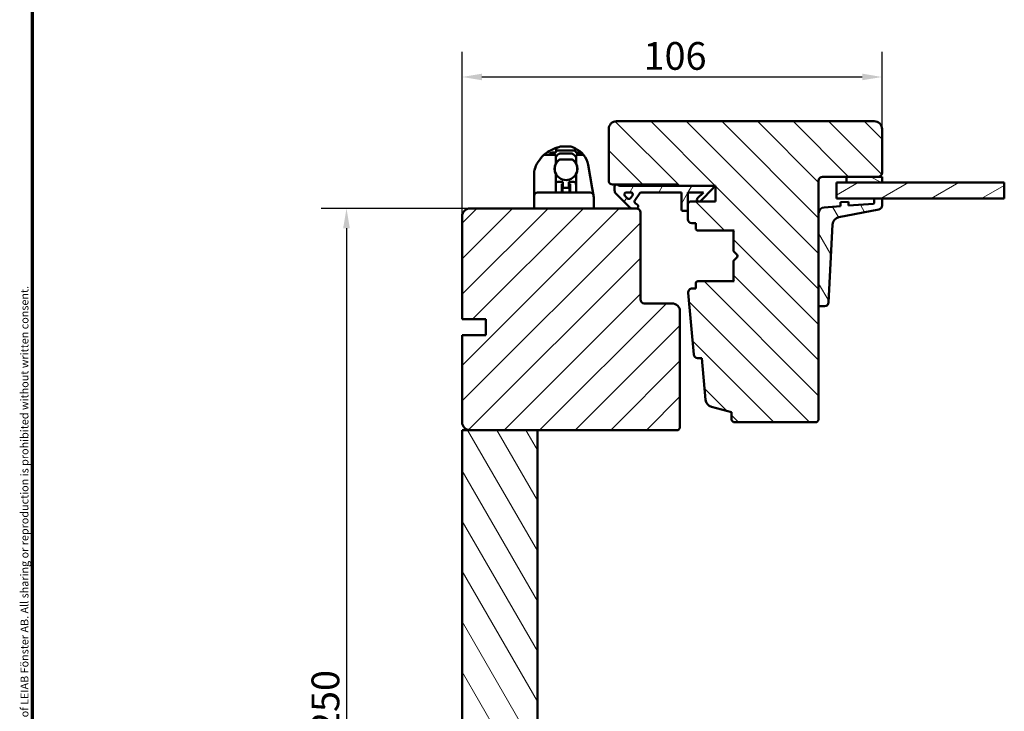
# Model space of a CAD drawing. Units: millimetres. Extents: x 13 to 821, y 10 to 287.
# Drawn here: x 634 to 758, y 97 to 185 of the extents above; entities that cross this region are included whole.
import ezdxf

# ---------------------------------------------------------------- set-up
doc = ezdxf.new("R2010")
doc.units = ezdxf.units.MM
for name, color, linetype, lineweight in [('Border (ISO)', 8, 'Continuous', 70), ('Break Line (ISO)', 7, 'Continuous', 50), ('Dimension (ISO)', 3, 'Continuous', 25), ('Hatch (ISO)', 8, 'Continuous', 18), ('Visible (ISO)', 7, 'Continuous', 50)]:
    doc.layers.add(name, color=color, linetype=linetype, lineweight=lineweight)
doc.styles.add('Note Text (ISO)', font='tahoma.ttf')
doc.dimstyles.new('Default (ISO)', dxfattribs={"dimtxt": 3.5, "dimasz": 2.5, "dimexe": 3.175, "dimexo": 0, "dimgap": 0.762, "dimtad": 1, "dimrnd": 1e-08, "dimtxsty": 'Note Text (ISO)', "dimcen": 0.09, "dimdle": 10, "dimclrd": 256, "dimclre": 256, "dimclrt": 256, "dimazin": 2, "dimtfac": 1.001486, "dimtmove": 0, "dimatfit": 3, "dimfxl": 1, "dimtolj": 1, "dimtzin": 0, "dimlwd": -1, "dimlwe": -1, "dimarcsym": 0})
pattern_1 = [(120.0002, (620.5727, 5e-07), (-2.749626, -1.58751), [])]

# ---------------------------------------------------------------- blocks, each defined once
blk = doc.blocks.new('Borders LEIAB A4 Border')
at = {"layer": 'Border (ISO)'}
blk.add_line((15, 10), (15, 287), dxfattribs=at)
at = {"layer": 'Border (ISO)', "color": 8, "true_color": 0x808080, "insert": (13.5, 10.5), "char_height": 1, "attachment_point": 1, "rotation": 90, "style": 'Note Text (ISO)'}
blk.add_mtext('\\fTahoma|b0|i0;\\H1.0000;Denna ritning tillhör LEIAB Fönster AB. All delning och kopiering är förbjuden utan skriftligt medgivande. / This drawing is the prodperty of LEIAB Fönster AB. All sharing or reproduction is prohibited without written consent.', dxfattribs=at)
blk = doc.blocks.new('*D43')
at = {"layer": 'Defpoints', "color": 0, "transparency": 16777216}
for p in [(690.8, 160.89), (675.21, 35.79), (695.8, 35.79)]:
    blk.add_point(p, dxfattribs=at)
at = {"layer": 'Dimension (ISO)', "transparency": 16777216}
for p, q in [((690.8, 160.89), (672.03, 160.89)), ((675.21, 158.39), (675.21, 38.29)), ((695.8, 35.79), (672.03, 35.79))]:
    blk.add_line(p, q, dxfattribs=at)
for points in [[(674.79, 158.39), (675.63, 158.39), (675.21, 160.89)], [(674.79, 38.29), (675.63, 38.29), (675.21, 35.79)]]:
    blk.add_solid(points, dxfattribs=at)
at = {"layer": 'Dimension (ISO)', "transparency": 16777216, "insert": (670.8, 94.63), "char_height": 3.5, "attachment_point": 1, "rotation": 90, "style": 'Note Text (ISO)'}
blk.add_mtext('\\A1;250', dxfattribs=at)
blk = doc.blocks.new('*D45')
at = {"layer": 'Defpoints', "color": 0, "transparency": 16777216}
for p in [(742.8, 177.49), (742.8, 170.89), (689.8, 159.89)]:
    blk.add_point(p, dxfattribs=at)
at = {"layer": 'Dimension (ISO)', "transparency": 16777216}
for p, q in [((689.8, 159.89), (689.8, 180.67)), ((742.8, 170.89), (742.8, 180.67)), ((692.3, 177.49), (740.3, 177.49))]:
    blk.add_line(p, q, dxfattribs=at)
for points in [[(692.3, 177.91), (692.3, 177.08), (689.8, 177.49)], [(740.3, 177.91), (740.3, 177.08), (742.8, 177.49)]]:
    blk.add_solid(points, dxfattribs=at)
at = {"layer": 'Dimension (ISO)', "transparency": 16777216, "insert": (712.7, 181.9), "char_height": 3.5, "attachment_point": 1, "style": 'Note Text (ISO)'}
blk.add_mtext('\\A1;106', dxfattribs=at)

msp = doc.modelspace()

# ---------------------------------------------------------------- hatches: boundary and pattern name
at = {"layer": 'Hatch (ISO)'}
h = msp.add_hatch(dxfattribs=at)
h.set_pattern_fill('ANSI31', color=256, scale=25.4, angle=90.00021, style=0)
h.set_pattern_definition([(135.0002, (620.5727, 5e-07), (-2.245056, -2.24507), [])])
edge = h.paths.add_edge_path()
edge.add_line((741.7978, 171.8924), (709.2978, 171.8924))
edge.add_ellipse((709.2978, 170.8924), major_axis=(-1, 0), ratio=1, start_angle=270, end_angle=360)
edge.add_line((708.2978, 170.8924), (708.2978, 164.3924))
edge.add_ellipse((708.7978, 164.3924), major_axis=(0, -0.5), ratio=1, start_angle=270, end_angle=360)
edge.add_line((708.7978, 163.8924), (709.2978, 163.8924))
edge.add_line((709.2978, 163.8924), (709.3745, 163.8924))
edge.add_line((709.3745, 163.8924), (716.8978, 163.8924))
edge.add_ellipse((716.8978, 163.7424), major_axis=(0.15, 0), ratio=1, start_angle=0, end_angle=90, ccw=False)
edge.add_line((717.0478, 163.7424), (721.5478, 163.7424))
edge.add_line((721.5478, 163.7424), (721.7978, 163.7424))
edge.add_line((721.7978, 163.7424), (721.7978, 161.7424))
edge.add_line((721.7978, 161.7424), (718.5478, 161.7424))
edge.add_line((718.5478, 161.7424), (718.2978, 161.4924))
edge.add_line((718.2978, 161.4924), (718.2978, 160.5674))
edge.add_line((718.2978, 160.5674), (718.2978, 159.5174))
edge.add_ellipse((718.7978, 159.5174), major_axis=(0, -0.5), ratio=1, start_angle=270, end_angle=360)
edge.add_line((718.7978, 159.0174), (719.2978, 159.0174))
edge.add_line((719.2978, 159.0174), (719.2978, 158.3424))
edge.add_ellipse((719.5478, 158.3424), major_axis=(0, -0.25), ratio=1, start_angle=270, end_angle=360)
edge.add_line((719.5478, 158.0924), (724.1413, 158.0924))
edge.add_line((724.1413, 158.0924), (724.0478, 157.9599))
edge.add_line((724.0478, 157.9599), (724.0478, 155.596))
edge.add_ellipse((724.2978, 155.596), major_axis=(0, -0.25), ratio=1, start_angle=270, end_angle=315)
edge.add_line((724.121, 155.4192), (724.5063, 155.0339))
edge.add_ellipse((724.3649, 154.8924), major_axis=(0.1414, -0.1414), ratio=1, start_angle=0, end_angle=90, ccw=False)
edge.add_line((724.5063, 154.751), (724.121, 154.3657))
edge.add_ellipse((724.2978, 154.1889), major_axis=(-0.1768, -0.1768), ratio=1, start_angle=270, end_angle=315)
edge.add_line((724.0478, 154.1889), (724.0478, 151.8249))
edge.add_line((724.0478, 151.8249), (724.1413, 151.6924))
edge.add_line((724.1413, 151.6924), (719.5478, 151.6924))
edge.add_ellipse((719.5478, 151.4424), major_axis=(-0.25, 0), ratio=1, start_angle=270, end_angle=360)
edge.add_line((719.2978, 151.4424), (719.2978, 150.7674))
edge.add_line((719.2978, 150.7674), (718.8434, 150.7674))
edge.add_ellipse((718.8434, 150.2674), major_axis=(-0.5, 0), ratio=1, start_angle=270, end_angle=364.996181)
edge.add_line((718.3453, 150.2239), (719.025, 142.4489))
edge.add_ellipse((719.5231, 142.4924), major_axis=(0.0435, -0.4981), ratio=1, start_angle=270, end_angle=355.003819)
edge.add_line((719.5231, 141.9924), (720.0687, 141.9924))
edge.add_line((720.0687, 141.9924), (720.5315, 136.6989))
edge.add_ellipse((721.5277, 136.786), major_axis=(0.0871, -0.9962), ratio=1, start_angle=270, end_angle=340.003819)
edge.add_line((721.2688, 135.8201), (723.7978, 135.1424))
edge.add_line((723.7978, 135.1424), (723.7978, 134.1424))
edge.add_line((723.7978, 134.1424), (724.0478, 133.8924))
edge.add_line((724.0478, 133.8924), (734.5478, 133.8924))
edge.add_line((734.5478, 133.8924), (734.7978, 134.1424))
edge.add_line((734.7978, 134.1424), (734.7978, 164.3924))
edge.add_ellipse((735.2978, 164.3924), major_axis=(0, 0.5), ratio=1, start_angle=0, end_angle=90, ccw=False)
edge.add_line((735.2978, 164.8924), (742.2978, 164.8924))
edge.add_ellipse((742.2978, 165.3924), major_axis=(0.5, 0), ratio=1, start_angle=270, end_angle=360)
edge.add_line((742.7978, 165.3924), (742.7978, 170.8924))
edge.add_ellipse((741.7978, 170.8924), major_axis=(0, 1), ratio=1, start_angle=270, end_angle=360)
h = msp.add_hatch(dxfattribs=at)
h.set_pattern_fill('ANSI31', color=256, scale=25.4, angle=-14.999978, style=0)
h.set_pattern_definition([(30, (620.5727, 5e-07), (-1.5875, 2.74963), [])])
h.paths.add_polyline_path([(758.2267, 164.1424), (758.2267, 162.1424), (742.7978, 162.1424), (741.7978, 162.1424), (737.0478, 162.1424), (737.0478, 164.1424), (738.2978, 164.1424), (742.7978, 164.1424)])
h = msp.add_hatch(dxfattribs=at)
h.set_pattern_fill('ANSI31', color=256, scale=25.4, angle=105.000246, style=0)
h.set_pattern_definition([(150.0002, (620.5727, 5e-07), (-1.58749, -2.749637), [])])
h.paths.add_polyline_path([(738.2978, 164.8924), (738.2978, 164.1424), (742.7978, 164.1424), (742.7978, 164.8924), (742.2978, 164.8924)])
h = msp.add_hatch(dxfattribs=at)
h.set_pattern_fill('ANSI31', color=256, scale=25.4, angle=14.999978, style=0)
h.set_pattern_definition([(60, (620.5727, 5e-07), (-2.74963, 1.5875), [])])
edge = h.paths.add_edge_path()
edge.add_ellipse((709.8245, 164.4924), major_axis=(-0.75, 0), ratio=1, start_angle=53.130102, end_angle=90)
edge.add_line((709.8245, 163.7424), (717.0478, 163.7424))
edge.add_line((717.0478, 163.7424), (721.5478, 163.7424))
edge.add_line((721.5478, 163.7424), (721.5478, 163.4924))
edge.add_line((721.5478, 163.4924), (719.871, 161.8157))
edge.add_ellipse((719.6942, 161.9924), major_axis=(-0.1768, -0.1768), ratio=1, start_angle=270, end_angle=450, ccw=False)
edge.add_line((719.5174, 162.1692), (720.2657, 162.9174))
edge.add_line((720.2657, 162.9174), (718.2978, 162.9174))
edge.add_line((718.2978, 162.9174), (718.2978, 161.4924))
edge.add_line((718.2978, 161.4924), (718.2978, 160.5674))
edge.add_line((718.2978, 160.5674), (717.7228, 160.5674))
edge.add_ellipse((717.7228, 160.8174), major_axis=(0, -0.25), ratio=1, start_angle=270, end_angle=360, ccw=False)
edge.add_line((717.4728, 160.8174), (717.4728, 162.9174))
edge.add_line((717.4728, 162.9174), (712.4382, 162.9174))
edge.add_ellipse((712.4382, 162.6674), major_axis=(0.1434, 0.2048), ratio=1, start_angle=35, end_angle=90)
edge.add_line((712.2334, 162.8108), (711.593, 161.8962))
edge.add_ellipse((711.7978, 161.7528), major_axis=(-0.2048, 0.1434), ratio=1, start_angle=0, end_angle=90)
edge.add_line((711.6544, 161.548), (711.9412, 161.3472))
edge.add_ellipse((711.7978, 161.1424), major_axis=(0.25, 0), ratio=1, start_angle=270, end_angle=415, ccw=False)
edge.add_line((711.7978, 160.8924), (711.1978, 160.8924))
edge.add_ellipse((711.1978, 161.1424), major_axis=(0.1768, -0.1768), ratio=1, start_angle=270, end_angle=315, ccw=False)
edge.add_line((711.021, 160.9657), (709.1942, 162.7924))
edge.add_ellipse((709.5478, 163.146), major_axis=(0, -0.5), ratio=1, start_angle=270, end_angle=315, ccw=False)
edge.add_line((709.0478, 163.146), (709.0478, 163.6424))
edge.add_ellipse((709.2978, 163.6424), major_axis=(-0.25, 0), ratio=1, start_angle=270, end_angle=360, ccw=False)
edge.add_line((709.2978, 163.8924), (709.3745, 163.8924))
edge = h.paths.add_edge_path(flags=0)
edge.add_ellipse((711.0953, 162.6674), major_axis=(0.25, 0), ratio=1, start_angle=325, end_angle=450)
edge.add_line((711.0953, 162.9174), (710.5213, 162.9174))
edge.add_ellipse((710.5213, 162.6674), major_axis=(-0.1768, 0.1768), ratio=1, start_angle=315, end_angle=450)
edge.add_line((710.3445, 162.4907), (710.6821, 162.153))
edge.add_ellipse((710.8589, 162.3298), major_axis=(-0.1434, -0.2048), ratio=1, start_angle=350, end_angle=450)
edge.add_line((711.0637, 162.1864), (711.3001, 162.524))
h = msp.add_hatch(dxfattribs=at)
h.set_pattern_fill('ANSI31', color=256, scale=25.4, angle=75.000175, style=0)
h.set_pattern_definition(pattern_1)
edge = h.paths.add_edge_path()
edge.add_ellipse((741.6978, 161.5598), major_axis=(0, -0.1), ratio=1, start_angle=4, end_angle=90)
edge.add_line((741.7978, 161.5598), (741.7978, 162.1424))
edge.add_line((741.7978, 162.1424), (742.7978, 162.1424))
edge.add_line((742.7978, 162.1424), (742.7978, 161.2493))
edge.add_ellipse((742.2978, 161.2493), major_axis=(0.4909, 0.095), ratio=1, start_angle=270, end_angle=349.044979, ccw=False)
edge.add_line((742.3928, 160.7584), (737.3485, 159.782))
edge.add_ellipse((737.5385, 158.8003), major_axis=(0.0495, 0.9988), ratio=1, start_angle=13.79054, end_angle=90)
edge.add_line((736.5397, 158.8497), (736.0525, 149.0118))
edge.add_ellipse((735.5531, 149.0365), major_axis=(0.5, 0), ratio=1, start_angle=270, end_angle=357.164481, ccw=False)
edge.add_line((735.5531, 148.5365), (734.9478, 148.5365))
edge.add_ellipse((734.9478, 148.6865), major_axis=(0, -0.15), ratio=1, start_angle=270, end_angle=360, ccw=False)
edge.add_line((734.7978, 148.6865), (734.7978, 160.2777))
edge.add_ellipse((735.5478, 160.2777), major_axis=(-0.7482, -0.0523), ratio=1, start_angle=270, end_angle=356, ccw=False)
edge.add_line((735.4954, 161.0259), (737.5478, 161.1694))
edge.add_line((737.5478, 161.1694), (737.5478, 161.6706))
edge.add_line((737.5478, 161.6706), (738.5478, 161.7405))
edge.add_line((738.5478, 161.7405), (738.5478, 161.2393))
edge.add_line((738.5478, 161.2393), (741.7047, 161.4601))
h = msp.add_hatch(dxfattribs=at)
h.set_pattern_fill('ANSI31', color=256, scale=25.4, style=0)
h.set_pattern_definition([(45, (620.5727, 5e-07), (-2.245064, 2.245064), [])])
edge = h.paths.add_edge_path()
edge.add_line((692.7978, 144.8924), (689.7978, 144.8924))
edge.add_line((689.7978, 144.8924), (689.7978, 133.8924))
edge.add_ellipse((690.7978, 133.8924), major_axis=(0, -1), ratio=1, start_angle=270, end_angle=360)
edge.add_line((690.7978, 132.8924), (717.0478, 132.8924))
edge.add_line((717.0478, 132.8924), (717.2978, 133.1424))
edge.add_line((717.2978, 133.1424), (717.2978, 147.8924))
edge.add_ellipse((716.2978, 147.8924), major_axis=(0, 1), ratio=1, start_angle=270, end_angle=360)
edge.add_line((716.2978, 148.8924), (712.7978, 148.8924))
edge.add_ellipse((712.7978, 149.3924), major_axis=(-0.5, 0), ratio=1, start_angle=0, end_angle=90, ccw=False)
edge.add_line((712.2978, 149.3924), (712.2978, 160.3924))
edge.add_ellipse((711.7978, 160.3924), major_axis=(0, 0.5), ratio=1, start_angle=270, end_angle=360)
edge.add_line((711.7978, 160.8924), (711.1978, 160.8924))
edge.add_line((711.1978, 160.8924), (690.7978, 160.8924))
edge.add_ellipse((690.7978, 159.8924), major_axis=(-1, 0), ratio=1, start_angle=270, end_angle=360)
edge.add_line((689.7978, 159.8924), (689.7978, 146.8924))
edge.add_line((689.7978, 146.8924), (692.7978, 146.8924))
edge.add_line((692.7978, 146.8924), (692.7978, 144.8924))
h = msp.add_hatch(dxfattribs=at)
h.set_pattern_fill('ANSI31', color=256, scale=25.4, angle=75.000175, style=0)
h.set_pattern_definition(pattern_1)
h.paths.add_polyline_path([(689.7978, 85.8924), (690.7978, 85.8924), (699.2978, 85.8924), (699.2978, 132.8924), (690.7978, 132.8924), (689.7978, 132.8924)])

# ---------------------------------------------------------------- linework, layer by layer
at = {"layer": 'Break Line (ISO)'}
msp.add_line((758.2267, 164.1424), (758.2267, 162.1424), dxfattribs=at)
at = {"layer": 'Visible (ISO)'}
for p, q in [((741.7978, 171.8924), (709.2978, 171.8924)), ((708.2978, 170.8924), (708.2978, 164.3924)), ((742.7978, 165.3924), (742.7978, 170.8924)), ((701.4878, 167.9424), (701.2128, 167.9424)), ((702.2373, 168.6924), (701.6878, 168.4924)), ((701.6878, 168.1924), (701.6878, 168.4924)), ((701.6878, 168.1424), (701.6878, 168.1924)), ((704.0878, 168.1924), (701.6878, 168.1924)), ((702.1378, 167.8174), (703.6378, 167.8174)), ((702.2373, 168.6924), (703.5383, 168.6924)), ((704.0878, 168.4924), (703.5383, 168.6924)), ((704.0878, 168.4924), (704.0878, 168.1924)), ((704.0878, 168.1924), (704.0878, 168.1424)), ((704.2878, 167.9424), (704.5628, 167.9424)), ((700.1258, 167.6424), (700.7664, 167.6424)), ((700.7664, 167.6424), (701.6378, 167.6424)), ((701.6378, 167.6424), (701.6378, 166.5564)), ((702.1839, 167.0799), (703.6416, 167.0799)), ((704.1878, 167.6424), (704.5915, 167.6424)), ((704.1878, 166.5564), (704.1878, 167.6424)), ((704.5915, 167.6424), (705.1304, 167.6424)), ((698.9128, 163.3924), (698.9128, 165.6381)), ((705.6948, 166.383), (706.2099, 163.4619)), ((701.6378, 165.2285), (701.6378, 163.3924)), ((701.6378, 164.0424), (701.6404, 164.0531)), ((702.5128, 164.2424), (701.883, 164.2424)), ((702.5128, 164.2424), (702.5128, 164.1424)), ((702.5128, 164.1424), (702.5128, 163.4924)), ((703.2628, 164.2424), (703.2628, 164.1424)), ((703.8926, 164.2424), (703.2628, 164.2424)), ((703.2628, 163.4924), (703.2628, 164.1424)), ((704.1351, 164.0531), (704.1878, 163.8424)), ((704.1878, 163.3924), (704.1878, 165.2285)), ((734.7978, 134.1424), (734.7978, 164.3924)), ((735.2978, 164.8924), (742.2978, 164.8924)), ((758.2267, 164.1424), (737.0478, 164.1424)), ((737.0478, 164.1424), (737.0478, 162.1424)), ((738.2978, 164.8924), (738.2978, 164.1424)), ((742.7978, 164.8924), (738.2978, 164.8924)), ((738.2978, 164.1424), (742.7978, 164.1424)), ((742.7978, 164.1424), (742.7978, 164.8924)), ((698.9128, 162.4924), (698.9128, 163.3924)), ((705.9747, 162.8924), (699.3128, 162.8924)), ((701.6378, 163.3924), (701.6378, 162.8924)), ((702.3878, 163.9924), (702.3878, 162.8924)), ((702.5128, 163.9924), (702.3878, 163.9924)), ((702.4628, 163.9924), (702.4628, 162.8924)), ((702.5128, 163.4924), (702.4628, 163.4924)), ((703.2628, 163.4924), (702.5128, 163.4924)), ((703.4378, 163.9924), (703.2628, 163.9924)), ((703.3628, 163.4924), (703.2628, 163.4924)), ((703.3628, 163.9924), (703.3628, 162.8924)), ((703.4378, 163.9924), (703.4378, 162.8924)), ((704.1878, 162.8924), (704.1878, 163.3924)), ((706.2099, 163.4619), (706.3686, 162.5619)), ((708.7978, 163.8924), (716.8978, 163.8924)), ((709.0478, 163.6424), (709.0478, 163.146)), ((709.1942, 162.7924), (711.021, 160.9657)), ((709.3745, 163.8924), (709.2978, 163.8924)), ((721.5478, 163.7424), (709.8245, 163.7424)), ((710.5213, 162.9174), (711.0953, 162.9174)), ((711.593, 161.8962), (712.2334, 162.8108)), ((712.4382, 162.9174), (717.4728, 162.9174)), ((717.0478, 163.7424), (721.7978, 163.7424)), ((717.4728, 162.9174), (717.4728, 160.8174)), ((718.2978, 160.5674), (718.2978, 162.9174)), ((718.2978, 162.9174), (720.2657, 162.9174)), ((720.2657, 162.9174), (719.5174, 162.1692)), ((719.871, 161.8157), (721.5478, 163.4924)), ((721.5478, 163.4924), (721.5478, 163.7424)), ((721.7978, 163.7424), (721.7978, 161.7424)), ((698.9128, 162.4924), (698.9128, 162.4862)), ((698.9128, 160.8924), (698.9128, 162.4862)), ((706.3686, 162.5619), (706.3696, 162.556)), ((706.39, 162.4407), (706.3696, 162.556)), ((706.4128, 162.1802), (706.4128, 160.8924)), ((710.6821, 162.153), (710.3445, 162.4907)), ((711.3001, 162.524), (711.0637, 162.1864)), ((711.9412, 161.3472), (711.6544, 161.548)), ((718.5478, 161.7424), (718.2978, 161.4924)), ((721.7978, 161.7424), (718.5478, 161.7424)), ((737.0478, 162.1424), (758.2267, 162.1424)), ((738.5478, 161.7405), (737.5478, 161.6706)), ((737.5478, 161.6706), (737.5478, 161.1694)), ((738.5478, 161.2393), (738.5478, 161.7405)), ((742.7978, 162.1424), (741.7978, 162.1424)), ((741.7978, 162.1424), (741.7978, 161.5598)), ((742.7978, 161.2493), (742.7978, 162.1424)), ((711.7978, 160.8924), (690.7978, 160.8924)), ((711.1978, 160.8924), (711.7978, 160.8924)), ((712.2978, 149.3924), (712.2978, 160.3924)), ((717.7228, 160.5674), (718.2978, 160.5674)), ((718.2978, 161.4924), (718.2978, 159.5174)), ((737.5478, 161.1694), (735.4954, 161.0259)), ((737.3485, 159.782), (742.3928, 160.7584)), ((741.7047, 161.4601), (738.5478, 161.2393)), ((689.7978, 159.8924), (689.7978, 146.8924)), ((734.7978, 160.2777), (734.7978, 148.6865)), ((718.7978, 159.0174), (719.2978, 159.0174)), ((719.2978, 159.0174), (719.2978, 158.3424)), ((719.5478, 158.0924), (724.1413, 158.0924)), ((724.1413, 158.0924), (724.0478, 157.9599)), ((724.0478, 157.9599), (724.0478, 155.596)), ((736.0525, 149.0118), (736.5397, 158.8497)), ((724.121, 155.4192), (724.5063, 155.0339)), ((724.0478, 154.1889), (724.0478, 151.8249)), ((724.5063, 154.751), (724.121, 154.3657)), ((724.1413, 151.6924), (719.5478, 151.6924)), ((724.0478, 151.8249), (724.1413, 151.6924)), ((719.2978, 150.7674), (718.8434, 150.7674)), ((719.2978, 151.4424), (719.2978, 150.7674)), ((718.3453, 150.2239), (719.025, 142.4489)), ((716.2978, 148.8924), (712.7978, 148.8924)), ((717.2978, 133.1424), (717.2978, 147.8924)), ((734.9478, 148.5365), (735.5531, 148.5365)), ((689.7978, 146.8924), (692.7978, 146.8924)), ((692.7978, 146.8924), (692.7978, 144.8924)), ((692.7978, 144.8924), (689.7978, 144.8924)), ((689.7978, 144.8924), (689.7978, 133.8924)), ((719.5231, 141.9924), (720.0687, 141.9924)), ((720.0687, 141.9924), (720.5315, 136.6989)), ((721.2688, 135.8201), (723.7978, 135.1424)), ((723.7978, 135.1424), (723.7978, 134.1424)), ((717.0478, 132.8924), (717.2978, 133.1424)), ((723.7978, 134.1424), (724.0478, 133.8924)), ((724.0478, 133.8924), (734.5478, 133.8924)), ((734.5478, 133.8924), (734.7978, 134.1424)), ((699.2978, 132.8924), (689.7978, 132.8924)), ((689.7978, 132.8924), (689.7978, 85.8924)), ((690.7978, 132.8924), (717.0478, 132.8924)), ((699.2978, 85.8924), (699.2978, 132.8924))]:
    msp.add_line(p, q, dxfattribs=at)
for centre, radius, start, end in [((709.2978, 170.8924), 1, 90, 180), ((741.7978, 170.8924), 1, 0, 90), ((702.9128, 164.5674), 4.15, 101.770565, 132.186256), ((701.2128, 167.5424), 0.4, 90, 165.522488), ((701.4878, 168.1424), 0.2, 270, 330), ((702.8878, 166.5674), 1.5, 126.869898, 146.44269), ((702.1378, 167.5674), 0.25, 90, 126.869898), ((702.9128, 164.5674), 4.15, 90, 96.292168), ((702.9128, 165.8924), 2.825, 82.37185, 90), ((703.6378, 167.5674), 0.25, 53.130102, 90), ((702.8878, 166.5674), 1.5, 29.926435, 53.130102), ((702.9128, 165.8924), 2.825, 38.27737, 65.422154), ((704.2878, 168.1424), 0.2, 210, 270), ((704.5628, 167.5424), 0.4, 14.477512, 90), ((702.9128, 164.5674), 4.15, 132.186256, 164.047233), ((702.9128, 165.8924), 1.4375, 152.493262, 207.506738), ((702.9128, 165.8924), 1.425, 128.072225, 51.927775), ((702.9128, 165.8924), 1.4375, 127.863646, 152.493262), ((702.1839, 166.8299), 0.25, 90, 127.863646), ((703.6416, 166.8299), 0.25, 52.136354, 90), ((702.9128, 165.8924), 1.4375, 27.506738, 52.136354), ((702.9128, 165.8924), 1.4375, 332.493262, 27.506738), ((702.9128, 165.8924), 2.825, 10, 38.27737), ((699.1671, 165.6381), 0.2543, 164.047233, 180), ((702.8878, 166.3674), 1.5, 199.703911, 201.209901), ((702.8878, 166.3674), 1.5, 344.815674, 346.321664), ((742.2978, 165.3924), 0.5, 270, 0), ((701.883, 163.9924), 0.25, 90, 165.963757), ((703.8926, 163.9924), 0.25, 14.036243, 90), ((708.7978, 164.3924), 0.5, 180, 270), ((735.2978, 164.3924), 0.5, 90, 180), ((699.3128, 162.4924), 0.4, 90, 180), ((705.9747, 162.4924), 0.4, 10, 90), ((709.2978, 163.6424), 0.25, 90, 180), ((709.5478, 163.146), 0.5, 180, 225), ((709.8245, 164.4924), 0.75, 233.130102, 270), ((710.5213, 162.6674), 0.25, 90, 225), ((711.0953, 162.6674), 0.25, 325, 90), ((712.4382, 162.6674), 0.25, 90, 145), ((716.8978, 163.7424), 0.15, 0, 90), ((710.8589, 162.3298), 0.25, 225, 325), ((711.7978, 161.7528), 0.25, 145, 235), ((719.6942, 161.9924), 0.25, 135, 315), ((741.6978, 161.5598), 0.1, 274, 0), ((690.7978, 159.8924), 1, 90, 180), ((711.1978, 161.1424), 0.25, 225, 270), ((711.7978, 161.1424), 0.25, 270, 55), ((711.7978, 160.3924), 0.5, 0, 90), ((717.7228, 160.8174), 0.25, 180, 270), ((735.5478, 160.2777), 0.75, 94, 180), ((742.2978, 161.2493), 0.5, 280.955021, 0), ((718.7978, 159.5174), 0.5, 180, 270), ((737.5385, 158.8003), 1, 100.955021, 177.164481), ((719.5478, 158.3424), 0.25, 180, 270), ((724.2978, 155.596), 0.25, 180, 225), ((724.2978, 154.1889), 0.25, 135, 180), ((724.3649, 154.8924), 0.2, 315, 45), ((719.5478, 151.4424), 0.25, 90, 180), ((718.8434, 150.2674), 0.5, 90, 184.996181), ((712.7978, 149.3924), 0.5, 180, 270), ((716.2978, 147.8924), 1, 0, 90), ((734.9478, 148.6865), 0.15, 180, 270), ((735.5531, 149.0365), 0.5, 270, 357.164481), ((719.5231, 142.4924), 0.5, 184.996181, 270), ((721.5277, 136.786), 1, 184.996181, 255), ((690.7978, 133.8924), 1, 180, 270)]:
    msp.add_arc(centre, radius, start, end, dxfattribs=at)
msp.add_ellipse((704.9969, 162.1804), major_axis=(-0.0003, -1.4566), ratio=0.9720694, start_param=1.57089956, end_param=1.75068837, dxfattribs=at)
for points, knots in [([(701.6878, 168.1424), (701.6878, 168.1415), (701.6878, 168.1405), (701.6876, 168.1284), (701.6864, 168.1159), (701.6814, 168.0908), (701.6771, 168.0764), (701.6681, 168.0556), (701.6646, 168.0489), (701.661, 168.0424)], [0.111642132, 0.111642132, 0.111642132, 0.111642132, 0.1123603577, 0.1123603577, 0.1204997499, 0.1204997499, 0.1291027784, 0.1291027784, 0.1333029134, 0.1333029134, 0.1333029134, 0.1333029134]), ([(704.1146, 168.0424), (704.1109, 168.0489), (704.1075, 168.0556), (704.0984, 168.0764), (704.0941, 168.0908), (704.0891, 168.1159), (704.088, 168.1284), (704.0878, 168.1405), (704.0878, 168.1415), (704.0878, 168.1424)], [0.2171902613, 0.2171902613, 0.2171902613, 0.2171902613, 0.2213903963, 0.2213903963, 0.2299934248, 0.2299934248, 0.238132817, 0.238132817, 0.2388510427, 0.2388510427, 0.2388510427, 0.2388510427]), ([(702.1882, 167.0674), (702.1672, 167.0672), (702.1451, 167.0647), (702.1092, 167.0551), (702.0935, 167.0494), (702.0625, 167.0342), (702.0472, 167.0246), (702.034, 167.0142)], [-0.1646605686, -0.1646605686, -0.1646605686, -0.1646605686, -0.1491073686, -0.1491073686, -0.1390472396, -0.1390472396, -0.1289871106, -0.1289871106, -0.1289871106, -0.1289871106]), ([(703.7915, 167.0142), (703.7783, 167.0246), (703.7631, 167.0342), (703.7321, 167.0494), (703.7163, 167.0551), (703.6804, 167.0647), (703.6583, 167.0672), (703.6373, 167.0674)], [-0.1289871106, -0.1289871106, -0.1289871106, -0.1289871106, -0.1189269815, -0.1189269815, -0.1088668525, -0.1088668525, -0.0933136525, -0.0933136525, -0.0933136525, -0.0933136525]), ([(698.9787, 165.8886), (698.9913, 165.9262), (699.0067, 165.9704), (699.0284, 166.0284), (699.0325, 166.0394), (699.0368, 166.0505)], [0, 0, 0, 0, 0.0337027919, 0.0337027919, 0.0413833079, 0.0413833079, 0.0413833079, 0.0413833079])]:
    msp.add_open_spline(points, degree=3, knots=knots, dxfattribs=at)
msp.add_rational_spline([(702.1882, 167.0674), (702.9128, 167.0674), (703.6373, 167.0674)], [1.31014497321, 1.53921826813, 1.31014497321], degree=2, dxfattribs=at)

# ---------------------------------------------------------------- block references
msp.add_blockref('Borders LEIAB A4 Border', (620.5727, 0))

# ---------------------------------------------------------------- dimensions: what is measured, and where the dimension line sits
at = {"layer": 'Dimension (ISO)'}
for base, p1, p2, angle, override, picture, middle in [((742.7978, 177.4926), (689.7978, 159.8924), (742.7978, 170.8924), 180, {"dimgap": 0.762, "dimdec": 2, "dimlfac": 2, "dimtol": 0, "dimlim": 0, "dimtp": 0, "dimtm": 0, "dimtdec": 2, "dimtofl": 0, "dimatfit": 1}, '*D45', (716.2978, 177.4926)), ((675.209, 35.7924), (690.7978, 160.8924), (695.7978, 35.7924), 90, {"dimgap": 0.762, "dimdec": 0, "dimlfac": 2, "dimtol": 0, "dimlim": 0, "dimtp": 0, "dimtm": 0, "dimtdec": 2, "dimtofl": 0, "dimatfit": 1}, '*D43', (675.209, 98.3424))]:
    dim = msp.add_linear_dim(base=base, p1=p1, p2=p2, angle=angle, dimstyle='Default (ISO)', override=override, dxfattribs=at)
    dim.commit()
    dim.dimension.update_dxf_attribs({"geometry": picture, "text_midpoint": middle, "dimtype": 160})

doc.saveas('drawing.dxf')
